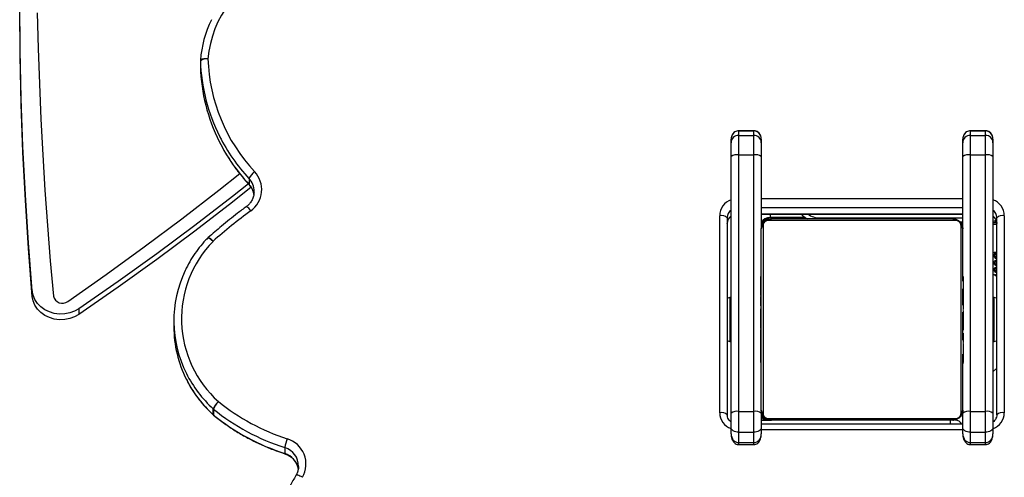
# Model space of a CAD drawing. Units: millimetres. Extents: x -4637 to 351606, y -3372 to 11364.
# Drawn here: x 2428 to 2819, y 5769 to 5950 of the extents above; entities that cross this region are included whole.
import ezdxf

# ---------------------------------------------------------------- set-up
doc = ezdxf.new("R2010")
doc.units = ezdxf.units.MM
doc.layers.add('Toestel 2D', color=7, linetype='Continuous', lineweight=20)

# ---------------------------------------------------------------- blocks, each defined once
blk = doc.blocks.new('3240')
at = {"color": 7, "linetype": 'Continuous', "lineweight": 25}
for p, q in [((13778.06, -1496.81), (13778.06, -1494.49)), ((13505.81, -1498.04), (13499.81, -1498.04)), ((13499.81, -1498.81), (13499.81, -1502.93)), ((13505.81, -1498.81), (13499.81, -1498.81)), ((13505.81, -1502.93), (13505.81, -1498.81)), ((13597.81, -1498.04), (13591.81, -1498.04)), ((13591.81, -1498.81), (13591.81, -1502.93)), ((13597.81, -1498.81), (13591.81, -1498.81)), ((13597.81, -1502.93), (13597.81, -1498.81)), ((13496.81, -1504.78), (13496.81, -1502.24)), ((13496.81, -1510.54), (13496.81, -1504.78)), ((13499.81, -1502.93), (13499.81, -1511.16)), ((13505.81, -1502.93), (13499.81, -1502.93)), ((13505.81, -1511.16), (13505.81, -1502.93)), ((13508.81, -1502.24), (13508.81, -1504.78)), ((13508.81, -1504.78), (13508.81, -1510.54)), ((13588.81, -1504.78), (13588.81, -1502.24)), ((13588.81, -1510.54), (13588.81, -1504.78)), ((13591.81, -1502.93), (13591.81, -1511.16)), ((13597.81, -1502.93), (13591.81, -1502.93)), ((13597.81, -1511.16), (13597.81, -1502.93)), ((13600.81, -1502.24), (13600.81, -1504.78)), ((13600.81, -1504.78), (13600.81, -1510.54)), ((13508.81, -1506.11), (13588.81, -1506.11)), ((13586.05, -1508.36), (13511.57, -1508.36)), ((13512.81, -1507.67), (13584.81, -1507.67)), ((13588.81, -1507.67), (13584.81, -1507.67)), ((13492.31, -1588.89), (13492.31, -1510.65)), ((13495.31, -1509.87), (13495.31, -1588.11)), ((13496.81, -1612.42), (13496.81, -1510.54)), ((13499.81, -1511.16), (13499.81, -1613.05)), ((13505.81, -1511.16), (13499.81, -1511.16)), ((13505.81, -1613.05), (13505.81, -1511.16)), ((13508.81, -1511.67), (13508.81, -1533.92)), ((13509.5, -1510.43), (13509.5, -1584.91)), ((13588.12, -1584.91), (13588.12, -1510.43)), ((13588.81, -1511.67), (13588.81, -1583.67)), ((13591.81, -1511.16), (13591.81, -1613.05)), ((13597.81, -1511.16), (13591.81, -1511.16)), ((13597.81, -1613.05), (13597.81, -1511.16)), ((13600.81, -1510.54), (13600.81, -1612.42)), ((13602.31, -1588.11), (13602.31, -1509.87)), ((13605.31, -1510.65), (13605.31, -1588.89)), ((13806.32, -1512.07), (13806.32, -1509.75)), ((13806.44, -1509.85), (13806.44, -1512.18)), ((13496.81, -1526.84), (13495.31, -1528.34)), ((13508.81, -1530.39), (13508.57, -1530.39)), ((13508.61, -1530.63), (13508.81, -1530.63)), ((13508.61, -1531.85), (13508.81, -1531.85)), ((13589.01, -1530.4), (13588.81, -1530.4)), ((13589.01, -1530.62), (13588.81, -1530.62)), ((13589.01, -1531.76), (13588.81, -1531.76)), ((13589.01, -1532.29), (13588.81, -1532.29)), ((13508.61, -1533.41), (13508.81, -1533.41)), ((13508.61, -1534.4), (13508.61, -1533.41)), ((13508.61, -1534.4), (13508.81, -1534.4)), ((13508.61, -1535.46), (13508.61, -1534.4)), ((13508.61, -1535.46), (13508.81, -1535.46)), ((13508.61, -1536.85), (13508.61, -1536.53)), ((13589.01, -1533.9), (13588.81, -1533.9)), ((13589.01, -1533.91), (13588.81, -1533.91)), ((13589.01, -1535.51), (13588.81, -1535.51)), ((13589.01, -1536.33), (13588.81, -1536.33)), ((13589.01, -1533.27), (13589.01, -1533.9)), ((13589.01, -1533.9), (13589.01, -1533.91)), ((13589.01, -1533.91), (13589.01, -1534.19)), ((13496.81, -1538.92), (13496.31, -1538.92)), ((13496.31, -1538.92), (13496.31, -1549.94)), ((13508.54, -1538.33), (13508.81, -1538.33)), ((13508.61, -1536.98), (13508.81, -1536.98)), ((13508.61, -1538.1), (13508.81, -1538.1)), ((13508.61, -1538.5), (13508.81, -1538.5)), ((13508.61, -1538.88), (13508.61, -1538.5)), ((13508.61, -1539.08), (13508.81, -1539.08)), ((13508.81, -1539.47), (13508.81, -1542.15)), ((13589.01, -1539.28), (13588.81, -1539.28)), ((13601.31, -1538.92), (13600.81, -1538.92)), ((13601.31, -1549.94), (13601.31, -1538.92)), ((13508.61, -1540.67), (13508.81, -1540.67)), ((13508.61, -1540.69), (13508.61, -1540.67)), ((13508.61, -1540.69), (13508.81, -1540.69)), ((13508.61, -1542.3), (13508.81, -1542.3)), ((13508.61, -1543.15), (13508.81, -1543.15)), ((13508.61, -1543.16), (13508.81, -1543.16)), ((13508.61, -1543.16), (13508.81, -1543.16)), ((13508.61, -1543.39), (13508.81, -1543.39)), ((13508.81, -1542.21), (13508.81, -1546.1)), ((13589.01, -1543.61), (13588.81, -1543.61)), ((13589.01, -1543.79), (13588.81, -1543.79)), ((13589.01, -1544.39), (13588.81, -1544.39)), ((13589.01, -1543.79), (13589.01, -1544.04)), ((13508.61, -1544.84), (13508.81, -1544.84)), ((13508.61, -1546.04), (13508.81, -1546.04)), ((13508.61, -1547.99), (13508.81, -1547.99)), ((13508.81, -1546.1), (13508.81, -1550.58)), ((13589.01, -1547.35), (13588.81, -1547.35)), ((13822.09, -1547.15), (13822.09, -1544.82)), ((13496.31, -1549.94), (13496.31, -1556.42)), ((13508.61, -1550.95), (13508.81, -1550.95)), ((13508.61, -1551.55), (13508.61, -1551.3)), ((13508.61, -1551.55), (13508.81, -1551.55)), ((13508.61, -1551.74), (13508.81, -1551.74)), ((13589.01, -1549.31), (13588.81, -1549.31)), ((13589.01, -1550.5), (13588.81, -1550.5)), ((13589.01, -1551.95), (13588.81, -1551.95)), ((13589.01, -1552.18), (13588.81, -1552.18)), ((13589.01, -1552.19), (13588.81, -1552.19)), ((13589.01, -1552.2), (13588.81, -1552.2)), ((13601.31, -1556.42), (13601.31, -1549.94)), ((13859.78, -1551.96), (13859.78, -1549.71)), ((13508.61, -1556.06), (13508.81, -1556.06)), ((13508.81, -1553.38), (13508.81, -1559.83)), ((13589.01, -1553.04), (13588.81, -1553.04)), ((13589.01, -1554.66), (13588.81, -1554.66)), ((13589.01, -1554.67), (13588.81, -1554.67)), ((13589.01, -1554.66), (13589.01, -1554.67)), ((13496.31, -1556.42), (13496.81, -1556.42)), ((13508.61, -1559.02), (13508.81, -1559.02)), ((13508.61, -1559.83), (13508.81, -1559.83)), ((13589.01, -1556.27), (13588.81, -1556.27)), ((13589.01, -1556.84), (13588.81, -1556.84)), ((13589.07, -1557.02), (13588.81, -1557.02)), ((13589.01, -1557.24), (13588.81, -1557.24)), ((13589.01, -1558.37), (13588.81, -1558.37)), ((13589.01, -1559.88), (13588.81, -1559.88)), ((13589.01, -1556.46), (13589.01, -1556.84)), ((13589.01, -1558.49), (13589.01, -1558.82)), ((13589.01, -1559.88), (13589.01, -1560.94)), ((13600.81, -1556.42), (13601.31, -1556.42)), ((13878.35, -1559.07), (13878.35, -1556.82)), ((13508.61, -1561.43), (13508.61, -1561.15)), ((13508.61, -1561.45), (13508.61, -1561.43)), ((13508.61, -1561.43), (13508.81, -1561.43)), ((13508.61, -1561.45), (13508.81, -1561.45)), ((13508.61, -1562.07), (13508.61, -1561.45)), ((13508.61, -1563.06), (13508.81, -1563.06)), ((13508.61, -1563.59), (13508.81, -1563.59)), ((13508.81, -1562.9), (13508.81, -1583.67)), ((13589.01, -1560.94), (13588.81, -1560.94)), ((13589.01, -1561.93), (13588.81, -1561.93)), ((13589.01, -1563.5), (13588.81, -1563.5)), ((13589.01, -1560.94), (13589.01, -1561.93)), ((13495.31, -1564.8), (13496.38, -1565.35)), ((13496.23, -1565.62), (13495.31, -1565.15)), ((13496.38, -1565.35), (13496.23, -1565.62)), ((13508.61, -1564.72), (13508.81, -1564.72)), ((13508.61, -1564.94), (13508.81, -1564.94)), ((13589.01, -1564.71), (13588.81, -1564.71)), ((13588.81, -1564.95), (13589.05, -1564.95)), ((13495.4, -1568.54), (13495.4, -1568.22)), ((13495.4, -1571.23), (13495.4, -1570.92)), ((13496.29, -1574.37), (13495.31, -1574.37)), ((13495.82, -1574.06), (13496.29, -1574.06)), ((13496.29, -1574.06), (13496.29, -1574.37)), ((13496.81, -1585.57), (13495.31, -1585.57)), ((13495.32, -1586.07), (13496.22, -1586.07)), ((13496.22, -1586.07), (13496.81, -1586.07)), ((13508.81, -1584.22), (13508.81, -1612.42)), ((13509.99, -1586.51), (13508.81, -1586.51)), ((13511.57, -1586.98), (13586.05, -1586.98)), ((13588.81, -1612.42), (13588.81, -1583.67)), ((13588.81, -1589.54), (13508.81, -1589.54)), ((13512.81, -1587.67), (13584.81, -1587.67)), ((13571.34, -1588.17), (13585.31, -1588.17)), ((13790.22, -1598.01), (13790.21, -1598.5)), ((13792.25, -1603.66), (13792.25, -1601.33)), ((13496.81, -1617.84), (13496.81, -1612.42)), ((13505.81, -1613.05), (13499.81, -1613.05)), ((13499.81, -1613.05), (13499.81, -1620.78)), ((13505.81, -1620.78), (13505.81, -1613.05)), ((13508.81, -1612.42), (13508.81, -1617.84)), ((13588.81, -1617.84), (13588.81, -1612.42)), ((13597.81, -1613.05), (13591.81, -1613.05)), ((13591.81, -1613.05), (13591.81, -1620.78)), ((13597.81, -1620.78), (13597.81, -1613.05)), ((13600.81, -1612.42), (13600.81, -1617.84)), ((13496.81, -1619.3), (13496.81, -1617.84)), ((13508.81, -1617.84), (13508.81, -1619.3)), ((13588.81, -1619.3), (13588.81, -1617.84)), ((13600.81, -1617.84), (13600.81, -1619.3)), ((13505.81, -1620.78), (13499.81, -1620.78)), ((13499.81, -1620.78), (13499.81, -1622.55)), ((13505.81, -1622.55), (13499.81, -1622.55)), ((13499.81, -1622.59), (13505.81, -1622.59)), ((13505.81, -1622.55), (13505.81, -1620.78)), ((13597.81, -1620.78), (13591.81, -1620.78)), ((13591.81, -1620.78), (13591.81, -1622.55)), ((13597.81, -1622.55), (13591.81, -1622.55)), ((13591.81, -1622.59), (13597.81, -1622.59)), ((13597.81, -1622.55), (13597.81, -1620.78)), ((13811.54, -1650.33), (13811.54, -1648)), ((13811.54, -1650.41), (13811.54, -1648.08))]:
    blk.add_line(p, q, dxfattribs=at)
at = {"color": 8, "linetype": 'Continuous', "lineweight": 25}
for p, q in [((13499.81, -1498.04), (13499.81, -1498.81)), ((13505.81, -1498.81), (13505.81, -1498.04)), ((13591.81, -1498.04), (13591.81, -1498.81)), ((13597.81, -1498.81), (13597.81, -1498.04)), ((13508.81, -1503.88), (13588.81, -1503.88)), ((13513.81, -1507.67), (13513.81, -1506.11)), ((13806.44, -1509.85), (13806.41, -1509.74)), ((13495.49, -1586.8), (13496.22, -1586.07)), ((13496.81, -1588.26), (13496.49, -1588.35)), ((13565.61, -1588.01), (13508.81, -1588.01)), ((13588.81, -1589.64), (13508.81, -1589.64)), ((13565.61, -1587.67), (13565.61, -1588.01)), ((13585.31, -1589.54), (13585.31, -1588.17)), ((13585.81, -1587.67), (13585.81, -1588.14)), ((13508.81, -1591.97), (13588.81, -1591.97)), ((13588.81, -1595.65), (13508.81, -1595.65)), ((13792.25, -1601.33), (13792.22, -1601.22)), ((13499.81, -1622.55), (13499.81, -1622.59)), ((13505.81, -1622.59), (13505.81, -1622.55)), ((13591.81, -1622.55), (13591.81, -1622.59)), ((13597.81, -1622.59), (13597.81, -1622.55))]:
    blk.add_line(p, q, dxfattribs=at)
at = {"color": 8, "linetype": 'Continuous', "lineweight": 25, "flags": 128}
for points in [[(13771.03, -1485.01), (13771.54, -1485.28), (13772.03, -1485.5), (13772.48, -1485.68), (13772.87, -1485.8), (13773.2, -1485.86), (13773.44, -1485.85), (13773.59, -1485.79), (13773.61, -1485.76)], [(13778.06, -1494.49), (13778.05, -1494.39), (13778.03, -1494.38)], [(13806.32, -1509.75), (13806.28, -1509.64), (13806.28, -1509.63)], [(13806.54, -1578.71), (13806.96, -1579.08), (13807.38, -1579.41), (13807.75, -1579.68), (13808.09, -1579.88), (13808.36, -1580.01), (13808.56, -1580.05), (13808.69, -1580.02), (13808.69, -1580.02)]]:
    blk.add_lwpolyline(points, dxfattribs=at)
at = {"color": 7, "linetype": 'Continuous', "lineweight": 25, "flags": 128}
for points in [[(13496.81, -1504.78), (13496.87, -1504.42), (13497.04, -1504.07), (13497.31, -1503.75), (13497.69, -1503.47), (13498.14, -1503.24), (13498.66, -1503.07), (13499.22, -1502.96), (13499.81, -1502.93)], [(13505.81, -1502.93), (13506.39, -1502.96), (13506.96, -1503.07), (13507.48, -1503.24), (13507.93, -1503.47), (13508.3, -1503.75), (13508.58, -1504.07), (13508.75, -1504.42), (13508.81, -1504.78)], [(13588.81, -1504.78), (13588.87, -1504.42), (13589.04, -1504.07), (13589.31, -1503.75), (13589.69, -1503.47), (13590.14, -1503.24), (13590.66, -1503.07), (13591.22, -1502.96), (13591.81, -1502.93)], [(13597.81, -1502.93), (13598.39, -1502.96), (13598.96, -1503.07), (13599.48, -1503.24), (13599.93, -1503.47), (13600.3, -1503.75), (13600.58, -1504.07), (13600.75, -1504.42), (13600.81, -1504.78)], [(13496.31, -1538.92), (13495.46, -1539.21), (13495.31, -1539.27)], [(13602.31, -1539.27), (13602.16, -1539.21), (13601.31, -1538.92)], [(13859.78, -1549.71), (13861.52, -1548.73), (13863.43, -1548.04), (13865.45, -1547.66), (13867.52, -1547.6), (13869.57, -1547.86), (13871.53, -1548.43), (13873.34, -1549.3), (13874.94, -1550.44), (13876.28, -1551.81), (13877.32, -1553.36), (13878.01, -1555.05), (13878.35, -1556.82)], [(13791.4, -1600.16), (13798.8, -1594.29), (13813.7, -1582.8), (13828.83, -1571.53), (13844.19, -1560.5), (13859.78, -1549.71)], [(13792.49, -1601.53), (13798.8, -1596.54), (13813.7, -1585.05), (13828.83, -1573.78), (13844.19, -1562.75), (13859.78, -1551.96)], [(13859.78, -1551.96), (13861.52, -1550.98), (13863.43, -1550.29), (13865.45, -1549.91), (13867.52, -1549.85), (13869.57, -1550.11), (13871.53, -1550.68), (13873.34, -1551.55), (13874.94, -1552.69), (13876.28, -1554.06), (13877.32, -1555.61), (13878.01, -1557.3), (13878.35, -1559.07)], [(13495.31, -1556.07), (13495.46, -1556.14), (13496.31, -1556.42)], [(13601.31, -1556.42), (13602.16, -1556.14), (13602.31, -1556.07)], [(13864.24, -1554.84), (13848.96, -1565.6), (13833.86, -1576.55), (13818.95, -1587.7), (13804.23, -1599.03), (13795.93, -1605.58)], [(13876.31, -1669.37), (13875.96, -1655.3), (13875.48, -1641.24), (13874.88, -1627.18), (13874.14, -1613.12), (13873.28, -1599.07), (13872.29, -1585.02), (13871.17, -1570.99), (13869.92, -1556.96)], [(13878.35, -1556.82), (13879.83, -1575.89), (13881.05, -1594.98), (13882.01, -1614.08), (13882.71, -1633.19), (13883.14, -1652.31), (13883.31, -1671.42), (13883.22, -1690.54), (13882.87, -1709.66)], [(13878.35, -1559.07), (13879.83, -1578.14), (13881.05, -1597.23), (13882.01, -1616.33), (13882.71, -1635.44), (13883.14, -1654.56), (13883.31, -1673.67), (13883.32, -1675.52)], [(13508.81, -1584.67), (13508.87, -1585.26), (13508.99, -1585.69)], [(13508.81, -1585.35), (13509.15, -1585.95), (13509.59, -1586.51)], [(13808.54, -1651.19), (13809.13, -1651.21), (13809.69, -1651.2), (13810.21, -1651.17), (13810.66, -1651.1), (13811.03, -1651.01), (13811.31, -1650.89), (13811.48, -1650.76), (13811.54, -1650.61)]]:
    blk.add_lwpolyline(points, dxfattribs=at)
at = {"color": 7, "linetype": 'Continuous', "lineweight": 25}
for centre, radius, start, end in [((13780.13, -1490.27), 10.51, 149.9898, 253.3388), ((13759.87, -1493.82), 18.44, 339.2724, 350.6372), ((13751.42, -1577.61), 87.29, 51.0262, 72.2247), ((13751.42, -1579.93), 87.29, 51.026, 72.2249), ((13751.39, -1580.58), 84.26, 51.0266, 72.2242), ((13511.81, -1504.67), 3, 208.5752, 270), ((13512.85, -1509.21), 1.54, 91.6155, 146.4932), ((13584.77, -1509.21), 1.54, 33.5014, 88.3852), ((13585.81, -1510.67), 3, 0, 90), ((13585.31, -1511.17), 4, 28.955, 61.045), ((13493.01, -1507.16), 3.55, 258.6313, 310.3906), ((13499.09, -1507.09), 4.14, 236.5231, 279.9858), ((13506.53, -1507.09), 4.14, 260.0131, 303.4789), ((13510.35, -1511.72), 1.54, 123.5038, 178.3809), ((13587.27, -1511.72), 1.54, 1.6166, 56.4903), ((13591.09, -1507.09), 4.14, 236.5231, 279.9858), ((13598.53, -1507.09), 4.14, 260.0124, 303.4787), ((13604.61, -1507.16), 3.55, 229.6114, 281.3667), ((13798.41, -1509.1), 8.45, 315.0527, 339.4036), ((13799.23, -1509.22), 7.8, 311.4201, 337.68), ((13804.39, -1511.96), 3, 47.7392, 50.9659), ((13804.43, -1512.07), 3, 47.7531, 50.9513), ((13804.5, -1514.32), 2.89, 47.6974, 51.0069), ((13774.96, -1547.92), 44.1, 315.7258, 48.1394), ((13775.43, -1544.85), 46.67, 0.0358, 26.7236), ((13775.52, -1547.15), 46.57, 334.6303, 26.6821), ((13866.4, -1557.71), 3.59, 12.0519, 126.9664), ((13664.15, -1417.82), 214.85, 306.3657, 311.5091), ((13806.54, -1577.93), 3, 311.5133, 315.9928), ((13510.35, -1583.63), 1.54, 181.6181, 236.4971), ((13512.85, -1586.13), 1.54, 213.5097, 268.3857), ((13584.77, -1586.13), 1.54, 271.6135, 326.4957), ((13585.31, -1584.17), 4, 270, 331.045), ((13585.81, -1584.67), 3, 270, 0), ((13587.27, -1583.63), 1.54, 303.5087, 358.3844), ((13493.01, -1585.4), 3.55, 258.6313, 310.3906), ((13604.61, -1585.4), 3.55, 229.6114, 281.3667), ((13797.63, -1599.27), 10.41, 125.7978, 223.0535), ((13785.91, -1600.71), 7, 305.9943, 335.0784), ((13739.78, -1653.37), 68.8, 1.8183, 43.0882), ((13499.09, -1608.97), 4.14, 236.5231, 279.9858), ((13506.53, -1608.97), 4.14, 260.0131, 303.4789), ((13591.09, -1608.97), 4.14, 236.5231, 279.9858), ((13598.53, -1608.97), 4.14, 260.0124, 303.4787), ((13499.78, -1617.81), 2.97, 180.5371, 270.5257), ((13505.84, -1617.81), 2.97, 269.4743, 359.4653), ((13591.78, -1617.81), 2.97, 180.5371, 270.5257), ((13597.84, -1617.81), 2.97, 269.472, 359.4652), ((13741.27, -1649.95), 70.3, 1.589, 26.753), ((13740.61, -1652.45), 70.96, 1.7089, 26.8452), ((13809.11, -1648.08), 2.44, 359.8761, 1.7966), ((13767.36, -1647.89), 41.32, 288.2848, 355.427), ((13768.8, -1647.57), 42.84, 333.5241, 355.9372), ((13809.14, -1647.61), 3.63, 260.49, 311.4474), ((13809.11, -1650.41), 2.44, 359.8761, 1.7966), ((13808.54, -1650.41), 3, 355.979, 0)]:
    blk.add_arc(centre, radius, start, end, dxfattribs=at)
at = {"color": 8, "linetype": 'Continuous', "lineweight": 25}
for centre, radius, start, end in [((13780.34, -1489.41), 7.75, 179.4559, 252.9081), ((13780.36, -1487.05), 7.78, 187.8635, 252.8435), ((13499.12, -1510.73), 6.81, 109.8132, 179.245), ((13598.54, -1510.71), 6.77, 0.5493, 70.3925), ((13774.13, -1545.51), 48.12, 26.7233, 47.8101), ((13774.17, -1547.8), 48.06, 26.6533, 47.8222), ((13809.29, -1577.07), 3.2, 210.8285, 256.2251), ((13499.13, -1585.76), 3.82, 180.2777, 232.975), ((13598.48, -1585.76), 3.83, 307.4331, 359.6807), ((13499.08, -1588.82), 6.77, 180.5508, 250.3916), ((13499.13, -1588.09), 3.83, 180.3217, 232.5635), ((13565.68, -1595.63), 7.62, 53.0442, 90.5072), ((13598.49, -1588.09), 3.82, 307.3889, 359.7258), ((13598.5, -1588.8), 6.81, 289.8074, 359.2502), ((13794.54, -1589.35), 3.35, 206.1692, 248.514), ((13797.78, -1598.48), 7.58, 180.1281, 223.122), ((13797.8, -1596.14), 7.59, 186.2235, 223.1019), ((13738.92, -1650.95), 72.84, 26.6211, 42.9337), ((13738.91, -1653.28), 72.86, 26.8306, 42.9329)]:
    blk.add_arc(centre, radius, start, end, dxfattribs=at)
at = {"color": 7, "linetype": 'Continuous', "lineweight": 25}
for centre, major_axis, ratio, start_param, end_param in [((13499.81, -1502.24), (0, 3.43), 0.875276, 0, 1.570796), ((13505.81, -1502.24), (0, 3.43), 0.875276, 4.712389, 6.283185), ((13591.81, -1502.24), (0, 3.43), 0.875276, 0, 1.570796), ((13597.81, -1502.24), (0, 3.43), 0.875276, 4.712389, 6.283185), ((13499.81, -1619.3), (0, 3.25), 0.923009, 1.570796, 3.141593), ((13505.81, -1619.3), (0, 3.25), 0.923009, 4.169803, 4.712389), ((13591.81, -1619.3), (0, 3.25), 0.923009, 1.570796, 3.141593), ((13597.81, -1619.3), (0, 3.25), 0.923009, 4.169803, 4.712389)]:
    blk.add_ellipse(centre, major_axis=major_axis, ratio=ratio, start_param=start_param, end_param=end_param, dxfattribs=at)
at = {"color": 8, "linetype": 'Continuous', "lineweight": 25}
for centre in [(13505.81, -1619.3), (13597.81, -1619.3)]:
    blk.add_ellipse(centre, major_axis=(0, 3.25), ratio=0.923009, start_param=3.141593, end_param=4.169803, dxfattribs=at)
at = {"color": 7, "linetype": 'Continuous', "lineweight": 25}
for points, knots in [([(13773.61, -1485.76), (13774.41, -1484.38), (13776.7, -1480.42), (13779.45, -1475.4), (13781.27, -1471.7), (13781.78, -1470.67)], [0, 0, 0, 0, 0.276962, 0.800246, 1, 1, 1, 1]), ([(13772.6, -1489.34), (13772.6, -1489.32), (13772.56, -1488.79), (13772.77, -1487.76), (13773.15, -1486.59), (13773.51, -1485.95), (13773.61, -1485.76)], [0, 0, 0, 0, 0.018238, 0.422945, 0.827671, 1, 1, 1, 1]), ([(13778.03, -1494.38), (13777.81, -1494.3), (13777.09, -1494.05), (13775.96, -1493.43), (13774.77, -1492.45), (13773.78, -1491.26), (13773.1, -1489.91), (13772.74, -1488.94), (13772.71, -1488.44), (13772.71, -1488.44)], [0, 0, 0, 0, 0.082767, 0.264462, 0.44667, 0.629566, 0.813379, 0.998209, 1, 1, 1, 1]), ([(13806.28, -1509.63), (13805.56, -1509.06), (13803.49, -1507.42), (13799.93, -1504.89), (13795.54, -1502.14), (13790.99, -1499.66), (13786.29, -1497.44), (13781.96, -1495.69), (13779.17, -1494.76), (13778.03, -1494.38)], [0, 0, 0, 0, 0.085925, 0.246492, 0.407085, 0.567692, 0.728315, 0.888947, 1, 1, 1, 1]), ([(13499.81, -1498.04), (13499.51, -1498.07), (13498.94, -1498.13), (13498.22, -1498.56), (13497.67, -1499.14), (13497.23, -1499.89), (13496.89, -1500.93), (13496.84, -1501.75), (13496.81, -1502.24)], [0, 0, 0, 0, 0.1579215, 0.2936264, 0.4266904, 0.5712856, 0.7429607, 1, 1, 1, 1]), ([(13508.81, -1502.24), (13508.8, -1501.93), (13508.77, -1501.23), (13508.53, -1500.23), (13508.09, -1499.32), (13507.5, -1498.64), (13506.78, -1498.19), (13506.18, -1498.05), (13505.86, -1498.04), (13505.81, -1498.04)], [0, 0, 0, 0, 0.15971, 0.367579, 0.537064, 0.68601, 0.82993, 0.974984, 1, 1, 1, 1]), ([(13591.81, -1498.04), (13591.51, -1498.07), (13590.94, -1498.13), (13590.22, -1498.56), (13589.67, -1499.14), (13589.23, -1499.89), (13588.89, -1500.93), (13588.84, -1501.75), (13588.81, -1502.24)], [0, 0, 0, 0, 0.1579215, 0.2936264, 0.4266904, 0.5712856, 0.7429607, 1, 1, 1, 1]), ([(13600.81, -1502.24), (13600.8, -1501.93), (13600.77, -1501.23), (13600.53, -1500.23), (13600.09, -1499.32), (13599.5, -1498.64), (13598.78, -1498.19), (13598.18, -1498.05), (13597.86, -1498.04), (13597.81, -1498.04)], [0, 0, 0, 0, 0.1597072, 0.3675722, 0.5370545, 0.6859973, 0.8299329, 0.9749641, 1, 1, 1, 1]), ([(13495.31, -1509.87), (13495.31, -1509.73), (13495.33, -1509.25), (13495.57, -1508.43), (13496.08, -1507.55), (13496.59, -1507.14), (13496.81, -1506.97)], [0, 0, 0, 0, 0.123304, 0.443281, 0.761754, 1, 1, 1, 1]), ([(13508.81, -1511.67), (13508.82, -1511.4), (13508.86, -1510.84), (13509.13, -1510.03), (13509.52, -1509.37), (13509.92, -1508.88), (13510.4, -1508.46), (13510.95, -1508.11), (13511.78, -1507.76), (13512.39, -1507.71), (13512.81, -1507.67)], [0, 0, 0, 0, 0.143095, 0.299537, 0.405377, 0.489655, 0.574626, 0.683118, 0.780408, 1, 1, 1, 1]), ([(13511.57, -1508.36), (13511.36, -1508.38), (13511.07, -1508.4), (13510.62, -1508.58), (13510.33, -1508.76), (13510.07, -1508.99), (13509.86, -1509.25), (13509.65, -1509.61), (13509.52, -1510.02), (13509.51, -1510.29), (13509.5, -1510.43)], [0, 0, 0, 0, 0.244988, 0.340846, 0.437614, 0.50855, 0.579548, 0.675547, 0.836597, 1, 1, 1, 1]), ([(13584.81, -1507.67), (13585.08, -1507.69), (13585.64, -1507.72), (13586.45, -1507.99), (13587.11, -1508.38), (13587.6, -1508.78), (13588.02, -1509.26), (13588.37, -1509.81), (13588.73, -1510.65), (13588.78, -1511.25), (13588.81, -1511.67)], [0, 0, 0, 0, 0.143083, 0.299527, 0.405375, 0.489648, 0.574621, 0.683114, 0.780405, 1, 1, 1, 1]), ([(13588.12, -1510.43), (13588.11, -1510.22), (13588.09, -1509.93), (13587.9, -1509.48), (13587.72, -1509.19), (13587.49, -1508.94), (13587.23, -1508.72), (13586.87, -1508.51), (13586.46, -1508.38), (13586.19, -1508.37), (13586.05, -1508.36)], [0, 0, 0, 0, 0.244998, 0.340861, 0.437607, 0.508563, 0.579543, 0.675558, 0.836606, 1, 1, 1, 1]), ([(13600.81, -1506.94), (13601.07, -1507.16), (13601.6, -1507.62), (13602.1, -1508.54), (13602.29, -1509.31), (13602.31, -1509.76), (13602.31, -1509.87)], [0, 0, 0, 0, 0.287547, 0.593326, 0.90484, 1, 1, 1, 1]), ([(13817.05, -1523.8), (13816.81, -1523.29), (13816, -1521.62), (13814.33, -1518.94), (13812.08, -1515.78), (13809.61, -1512.87), (13807.66, -1510.9), (13806.58, -1509.9), (13806.41, -1509.74)], [0, 0, 0, 0, 0.096727, 0.315428, 0.534169, 0.752946, 0.960379, 1, 1, 1, 1]), ([(13508.61, -1531.85), (13508.61, -1531.71), (13508.61, -1531.44), (13508.61, -1530.99), (13508.61, -1530.77), (13508.61, -1530.63)], [0, 0, 0, 0, 0.302452, 0.583996, 1, 1, 1, 1]), ([(13508.61, -1533.41), (13508.61, -1533.35), (13508.61, -1533.22), (13508.61, -1532.93), (13508.61, -1532.58), (13508.61, -1532.24), (13508.61, -1531.98), (13508.61, -1531.85)], [0, 0, 0, 0, 0.267067, 0.528295, 0.668604, 0.821897, 1, 1, 1, 1]), ([(13589.01, -1530.62), (13589.01, -1530.69), (13589.01, -1530.85), (13589.01, -1531.24), (13589.01, -1531.56), (13589.01, -1531.76)], [0, 0, 0, 0, 0.267389, 0.539977, 1, 1, 1, 1]), ([(13589.01, -1531.76), (13589.01, -1531.91), (13589.01, -1532.21), (13589.01, -1532.59), (13589.01, -1533.01), (13589.01, -1533.16), (13589.01, -1533.27)], [0, 0, 0, 0, 0.218767, 0.403874, 0.577834, 1, 1, 1, 1]), ([(13589.01, -1532.29), (13589.01, -1532.32), (13589.01, -1532.38), (13589.01, -1532.81), (13589.01, -1533.34), (13589.01, -1533.71), (13589.01, -1533.9)], [0, 0, 0, 0, 0.283616, 0.557953, 0.77526, 1, 1, 1, 1]), ([(13508.61, -1536.98), (13508.61, -1536.78), (13508.61, -1536.4), (13508.61, -1535.93), (13508.61, -1535.63), (13508.61, -1535.52), (13508.61, -1535.46)], [0, 0, 0, 0, 0.272083, 0.521727, 0.739798, 1, 1, 1, 1]), ([(13589.01, -1533.91), (13589.01, -1534.15), (13589.01, -1534.62), (13589.01, -1535.14), (13589.01, -1535.45), (13589.01, -1535.49), (13589.01, -1535.51)], [0, 0, 0, 0, 0.282269, 0.556538, 0.774177, 1, 1, 1, 1]), ([(13589.01, -1535.29), (13589.01, -1535.38), (13589.01, -1535.55), (13589.01, -1535.89), (13589.01, -1536.36), (13589.01, -1536.69), (13589.01, -1536.87)], [0, 0, 0, 0, 0.297482, 0.56022, 0.762612, 1, 1, 1, 1]), ([(13589.01, -1536.33), (13589.01, -1536.34), (13589.01, -1536.36), (13589.01, -1536.53), (13589.01, -1536.79), (13589.01, -1537.29), (13589.01, -1538.13), (13589.01, -1538.88), (13589.01, -1539.28)], [0, 0, 0, 0, 0.104, 0.205607, 0.310898, 0.424276, 0.68508, 1, 1, 1, 1]), ([(13508.61, -1538.1), (13508.61, -1538.03), (13508.61, -1537.88), (13508.61, -1537.49), (13508.61, -1537.18), (13508.61, -1536.98)], [0, 0, 0, 0, 0.267361, 0.540274, 1, 1, 1, 1]), ([(13508.61, -1540.67), (13508.61, -1540.44), (13508.61, -1539.97), (13508.61, -1539.45), (13508.61, -1539.13), (13508.61, -1539.1), (13508.61, -1539.08)], [0, 0, 0, 0, 0.282246, 0.556534, 0.774173, 1, 1, 1, 1]), ([(13589.01, -1539.28), (13589.01, -1539.95), (13589.01, -1541.21), (13589.01, -1542.66), (13589.01, -1543.48), (13589.01, -1543.56), (13589.01, -1543.61)], [0, 0, 0, 0, 0.295602, 0.563114, 0.773435, 1, 1, 1, 1]), ([(13508.61, -1542.3), (13508.61, -1542.27), (13508.61, -1542.21), (13508.61, -1541.78), (13508.61, -1541.25), (13508.61, -1540.88), (13508.61, -1540.69)], [0, 0, 0, 0, 0.283624, 0.557949, 0.775258, 1, 1, 1, 1]), ([(13508.61, -1544.84), (13508.61, -1544.62), (13508.61, -1544.19), (13508.61, -1543.71), (13508.61, -1543.44), (13508.61, -1543.41), (13508.61, -1543.39)], [0, 0, 0, 0, 0.288552, 0.554203, 0.767339, 1, 1, 1, 1]), ([(13589.01, -1544.39), (13589.01, -1544.41), (13589.01, -1544.45), (13589.01, -1544.79), (13589.01, -1545.37), (13589.01, -1546.26), (13589.01, -1546.98), (13589.01, -1547.35)], [0, 0, 0, 0, 0.216369, 0.40656, 0.580168, 0.780855, 1, 1, 1, 1]), ([(13508.61, -1546.04), (13508.61, -1545.95), (13508.61, -1545.79), (13508.61, -1545.38), (13508.61, -1545.05), (13508.61, -1544.84)], [0, 0, 0, 0, 0.271583, 0.546088, 1, 1, 1, 1]), ([(13508.61, -1547.99), (13508.61, -1547.57), (13508.61, -1546.84), (13508.61, -1546.27), (13508.61, -1546.04)], [0, 0, 0, 0, 0.583252, 1, 1, 1, 1]), ([(13508.61, -1550.95), (13508.61, -1550.93), (13508.61, -1550.9), (13508.61, -1550.55), (13508.61, -1549.97), (13508.61, -1549.09), (13508.61, -1548.37), (13508.61, -1547.99)], [0, 0, 0, 0, 0.216367, 0.406561, 0.580168, 0.780845, 1, 1, 1, 1]), ([(13589.01, -1547.35), (13589.01, -1547.77), (13589.01, -1548.5), (13589.01, -1549.07), (13589.01, -1549.31)], [0, 0, 0, 0, 0.583277, 1, 1, 1, 1]), ([(13508.61, -1556.06), (13508.61, -1555.4), (13508.61, -1554.13), (13508.61, -1552.68), (13508.61, -1551.87), (13508.61, -1551.78), (13508.61, -1551.74)], [0, 0, 0, 0, 0.295594, 0.563115, 0.773433, 1, 1, 1, 1]), ([(13589.01, -1549.31), (13589.01, -1549.39), (13589.01, -1549.56), (13589.01, -1549.96), (13589.01, -1550.29), (13589.01, -1550.5)], [0, 0, 0, 0, 0.271616, 0.546085, 1, 1, 1, 1]), ([(13589.01, -1550.5), (13589.01, -1550.72), (13589.01, -1551.15), (13589.01, -1551.64), (13589.01, -1551.91), (13589.01, -1551.94), (13589.01, -1551.95)], [0, 0, 0, 0, 0.2885494, 0.554219, 0.767341, 1, 1, 1, 1]), ([(13508.61, -1559.02), (13508.61, -1559.01), (13508.61, -1558.99), (13508.61, -1558.82), (13508.61, -1558.55), (13508.61, -1558.06), (13508.61, -1557.21), (13508.61, -1556.47), (13508.61, -1556.06)], [0, 0, 0, 0, 0.104, 0.205606, 0.310888, 0.424278, 0.685081, 1, 1, 1, 1]), ([(13589.01, -1553.04), (13589.01, -1553.08), (13589.01, -1553.14), (13589.01, -1553.57), (13589.01, -1554.09), (13589.01, -1554.47), (13589.01, -1554.66)], [0, 0, 0, 0, 0.28362, 0.557947, 0.775257, 1, 1, 1, 1]), ([(13589.01, -1554.67), (13589.01, -1554.91), (13589.01, -1555.38), (13589.01, -1555.9), (13589.01, -1556.21), (13589.01, -1556.25), (13589.01, -1556.27)], [0, 0, 0, 0, 0.282265, 0.556531, 0.77418, 1, 1, 1, 1]), ([(13508.61, -1560.06), (13508.61, -1559.97), (13508.61, -1559.8), (13508.61, -1559.45), (13508.61, -1558.99), (13508.61, -1558.65), (13508.61, -1558.47)], [0, 0, 0, 0, 0.297487, 0.560212, 0.762608, 1, 1, 1, 1]), ([(13508.61, -1561.43), (13508.61, -1561.19), (13508.61, -1560.72), (13508.61, -1560.21), (13508.61, -1559.89), (13508.61, -1559.85), (13508.61, -1559.83)], [0, 0, 0, 0, 0.282271, 0.556523, 0.774176, 1, 1, 1, 1]), ([(13589.01, -1557.24), (13589.01, -1557.32), (13589.01, -1557.47), (13589.01, -1557.85), (13589.01, -1558.17), (13589.01, -1558.37)], [0, 0, 0, 0, 0.267363, 0.540317, 1, 1, 1, 1]), ([(13589.01, -1558.37), (13589.01, -1558.57), (13589.01, -1558.95), (13589.01, -1559.41), (13589.01, -1559.71), (13589.01, -1559.82), (13589.01, -1559.88)], [0, 0, 0, 0, 0.272109, 0.521729, 0.739799, 1, 1, 1, 1]), ([(13508.61, -1563.06), (13508.61, -1563.03), (13508.61, -1562.97), (13508.61, -1562.53), (13508.61, -1562.01), (13508.61, -1561.64), (13508.61, -1561.45)], [0, 0, 0, 0, 0.28362, 0.557947, 0.775257, 1, 1, 1, 1]), ([(13508.61, -1563.59), (13508.61, -1563.43), (13508.61, -1563.14), (13508.61, -1562.75), (13508.61, -1562.34), (13508.61, -1562.18), (13508.61, -1562.07)], [0, 0, 0, 0, 0.218769, 0.403877, 0.577819, 1, 1, 1, 1]), ([(13508.61, -1564.72), (13508.61, -1564.65), (13508.61, -1564.5), (13508.61, -1564.11), (13508.61, -1563.79), (13508.61, -1563.59)], [0, 0, 0, 0, 0.267356, 0.539981, 1, 1, 1, 1]), ([(13589.01, -1561.93), (13589.01, -1562), (13589.01, -1562.12), (13589.01, -1562.42), (13589.01, -1562.77), (13589.01, -1563.11), (13589.01, -1563.36), (13589.01, -1563.5)], [0, 0, 0, 0, 0.267061, 0.528292, 0.668625, 0.821895, 1, 1, 1, 1]), ([(13589.01, -1563.5), (13589.01, -1563.64), (13589.01, -1563.91), (13589.01, -1564.35), (13589.01, -1564.58), (13589.01, -1564.71)], [0, 0, 0, 0, 0.302452, 0.583996, 1, 1, 1, 1]), ([(13495.15, -1566.25), (13495.33, -1566.27), (13495.69, -1566.31), (13496.12, -1566.62), (13496.35, -1567.04), (13496.37, -1567.33), (13496.38, -1567.47)], [0, 0, 0, 0, 0.2798489, 0.5592667, 0.7794143, 1, 1, 1, 1]), ([(13496.02, -1567.45), (13496.01, -1567.32), (13495.98, -1567.06), (13495.74, -1566.77), (13495.5, -1566.61), (13495.35, -1566.59), (13495.31, -1566.59)], [0, 0, 0, 0, 0.320094, 0.640298, 0.892404, 1, 1, 1, 1]), ([(13495.4, -1568.22), (13495.49, -1568.2), (13495.69, -1568.14), (13495.89, -1567.93), (13496, -1567.69), (13496.02, -1567.53), (13496.02, -1567.45)], [0, 0, 0, 0, 0.280074, 0.559206, 0.779592, 1, 1, 1, 1]), ([(13496.38, -1567.47), (13496.37, -1567.62), (13496.34, -1567.92), (13496.07, -1568.26), (13495.74, -1568.47), (13495.51, -1568.51), (13495.4, -1568.54)], [0, 0, 0, 0, 0.27965, 0.559044, 0.779398, 1, 1, 1, 1]), ([(13808.69, -1580.02), (13809.18, -1579.5), (13810.55, -1578.04), (13812.63, -1575.48), (13814.82, -1572.29), (13816.47, -1569.51), (13817.28, -1567.75), (13817.54, -1567.17)], [0, 0, 0, 0, 0.134193, 0.381646, 0.629096, 0.876506, 1, 1, 1, 1]), ([(13495.15, -1568.94), (13495.33, -1568.96), (13495.69, -1569), (13496.12, -1569.32), (13496.35, -1569.73), (13496.37, -1570.02), (13496.38, -1570.16)], [0, 0, 0, 0, 0.279837, 0.559249, 0.779419, 1, 1, 1, 1]), ([(13496.02, -1570.14), (13496.01, -1570.01), (13495.98, -1569.75), (13495.74, -1569.46), (13495.5, -1569.3), (13495.35, -1569.29), (13495.31, -1569.28)], [0, 0, 0, 0, 0.320094, 0.640298, 0.892404, 1, 1, 1, 1]), ([(13495.31, -1571.74), (13495.4, -1571.76), (13495.69, -1571.8), (13496.03, -1572.13), (13496.3, -1572.56), (13496.32, -1572.87), (13496.34, -1573.02)], [0, 0, 0, 0, 0.159008, 0.485538, 0.742712, 1, 1, 1, 1]), ([(13495.4, -1570.92), (13495.49, -1570.89), (13495.69, -1570.83), (13495.89, -1570.62), (13496, -1570.38), (13496.02, -1570.22), (13496.02, -1570.14)], [0, 0, 0, 0, 0.280071, 0.559161, 0.779595, 1, 1, 1, 1]), ([(13496.38, -1570.16), (13496.37, -1570.31), (13496.34, -1570.61), (13496.07, -1570.95), (13495.74, -1571.16), (13495.51, -1571.21), (13495.4, -1571.23)], [0, 0, 0, 0, 0.279621, 0.559022, 0.779382, 1, 1, 1, 1]), ([(13496.02, -1573.03), (13496.01, -1572.88), (13495.97, -1572.57), (13495.7, -1572.24), (13495.46, -1572.07), (13495.33, -1572.05), (13495.31, -1572.05)], [0, 0, 0, 0, 0.343565, 0.68689, 0.957622, 1, 1, 1, 1]), ([(13495.31, -1573.99), (13495.36, -1573.99), (13495.55, -1573.95), (13495.8, -1573.72), (13496, -1573.38), (13496.01, -1573.14), (13496.02, -1573.03)], [0, 0, 0, 0, 0.10905, 0.454771, 0.727311, 1, 1, 1, 1]), ([(13496.34, -1573.02), (13496.31, -1573.25), (13496.26, -1573.67), (13495.96, -1573.94), (13495.82, -1574.06)], [0, 0, 0, 0, 0.5589, 1, 1, 1, 1]), ([(13793.32, -1592.46), (13794.48, -1591.6), (13797.84, -1589.09), (13802.94, -1585.02), (13806.77, -1581.7), (13808.52, -1580.18)], [0, 0, 0, 0, 0.222436, 0.642371, 1, 1, 1, 1]), ([(13496.81, -1588.71), (13496.55, -1588.48), (13496.02, -1588.02), (13495.52, -1587.11), (13495.32, -1586.33), (13495.31, -1585.88), (13495.31, -1585.78)], [0, 0, 0, 0, 0.287616, 0.593372, 0.904847, 1, 1, 1, 1]), ([(13496.81, -1586.73), (13496.53, -1586.76), (13496.09, -1586.82), (13495.69, -1586.98), (13495.55, -1587.03)], [0, 0, 0, 0, 0.646051, 1, 1, 1, 1]), ([(13512.81, -1587.67), (13512.54, -1587.66), (13511.98, -1587.63), (13511.17, -1587.35), (13510.5, -1586.96), (13510.02, -1586.56), (13509.6, -1586.09), (13509.25, -1585.54), (13508.89, -1584.7), (13508.84, -1584.09), (13508.81, -1583.67)], [0, 0, 0, 0, 0.143095, 0.299536, 0.405378, 0.489656, 0.574621, 0.683111, 0.780409, 1, 1, 1, 1]), ([(13509.5, -1584.91), (13509.51, -1585.12), (13509.53, -1585.41), (13509.72, -1585.86), (13509.9, -1586.15), (13510.13, -1586.41), (13510.39, -1586.62), (13510.75, -1586.83), (13511.16, -1586.96), (13511.43, -1586.98), (13511.57, -1586.98)], [0, 0, 0, 0, 0.244996, 0.340859, 0.43762, 0.508557, 0.579538, 0.675554, 0.836606, 1, 1, 1, 1]), ([(13588.81, -1583.67), (13588.79, -1583.94), (13588.76, -1584.51), (13588.49, -1585.31), (13588.1, -1585.98), (13587.7, -1586.46), (13587.22, -1586.88), (13586.67, -1587.23), (13585.84, -1587.59), (13585.23, -1587.64), (13584.81, -1587.67)], [0, 0, 0, 0, 0.143097, 0.299541, 0.405382, 0.489667, 0.574621, 0.683114, 0.78042, 1, 1, 1, 1]), ([(13586.05, -1586.98), (13586.26, -1586.97), (13586.55, -1586.95), (13587, -1586.76), (13587.29, -1586.58), (13587.55, -1586.35), (13587.76, -1586.09), (13587.97, -1585.74), (13588.1, -1585.32), (13588.11, -1585.05), (13588.12, -1584.91)], [0, 0, 0, 0, 0.244986, 0.340859, 0.437612, 0.508567, 0.579536, 0.675545, 0.836599, 1, 1, 1, 1]), ([(13602.31, -1585.78), (13602.3, -1585.91), (13602.29, -1586.4), (13602.05, -1587.22), (13601.54, -1588.09), (13601.03, -1588.5), (13600.81, -1588.68)], [0, 0, 0, 0, 0.123288, 0.443264, 0.761733, 1, 1, 1, 1]), ([(13573.03, -1589.54), (13572.83, -1589.33), (13572.25, -1588.72), (13571.36, -1588.09), (13570.64, -1587.76), (13570.44, -1587.67)], [0, 0, 0, 0, 0.271222, 0.800624, 1, 1, 1, 1]), ([(13790.26, -1598.03), (13790.27, -1597.79), (13790.29, -1597.05), (13790.67, -1595.84), (13791.36, -1594.47), (13792.26, -1593.32), (13792.99, -1592.73), (13793.32, -1592.46)], [0, 0, 0, 0, 0.109585, 0.344767, 0.579462, 0.813181, 1, 1, 1, 1]), ([(13792.22, -1601.22), (13792.07, -1601.05), (13791.58, -1600.49), (13790.93, -1599.42), (13790.45, -1598.24), (13790.36, -1597.49), (13790.33, -1597.24)], [0, 0, 0, 0, 0.151438, 0.488711, 0.827464, 1, 1, 1, 1]), ([(13804.02, -1618.23), (13804.02, -1618.22), (13803.36, -1616.77), (13801.77, -1614.01), (13799.25, -1609.96), (13796.43, -1606.1), (13794.04, -1603.22), (13792.59, -1601.63), (13792.22, -1601.22)], [0, 0, 0, 0, 0.000829, 0.230736, 0.460679, 0.69064, 0.920629, 1, 1, 1, 1]), ([(13496.81, -1619.3), (13496.83, -1619.58), (13496.87, -1620.16), (13497.19, -1621), (13497.74, -1621.75), (13498.46, -1622.29), (13499.18, -1622.55), (13499.64, -1622.58), (13499.81, -1622.59)], [0, 0, 0, 0, 0.178101, 0.377516, 0.560767, 0.734201, 0.903258, 1, 1, 1, 1]), ([(13505.81, -1622.59), (13506.04, -1622.57), (13506.58, -1622.53), (13507.34, -1622.18), (13508.01, -1621.62), (13508.28, -1621.14), (13508.42, -1620.91)], [0, 0, 0, 0, 0.209268, 0.476922, 0.744079, 1, 1, 1, 1]), ([(13588.81, -1619.3), (13588.83, -1619.58), (13588.87, -1620.16), (13589.19, -1621), (13589.74, -1621.75), (13590.46, -1622.29), (13591.18, -1622.55), (13591.64, -1622.58), (13591.81, -1622.59)], [0, 0, 0, 0, 0.178101, 0.377516, 0.560767, 0.734201, 0.903258, 1, 1, 1, 1]), ([(13597.81, -1622.59), (13598.04, -1622.57), (13598.58, -1622.53), (13599.34, -1622.18), (13600.01, -1621.62), (13600.28, -1621.14), (13600.42, -1620.91)], [0, 0, 0, 0, 0.2093003, 0.4769498, 0.7441016, 1, 1, 1, 1])]:
    blk.add_open_spline(points, degree=3, knots=knots, dxfattribs=at)
blk = doc.blocks.new('VPL-16-3240-1-GM')
at = {"layer": 'Toestel 2D', "rotation": 180}
blk.add_blockref('3240', (16311.28, 4283.75), dxfattribs=at)

msp = doc.modelspace()

# ---------------------------------------------------------------- block references
msp.add_blockref('VPL-16-3240-1-GM', (0, 0))

doc.saveas('drawing.dxf')
